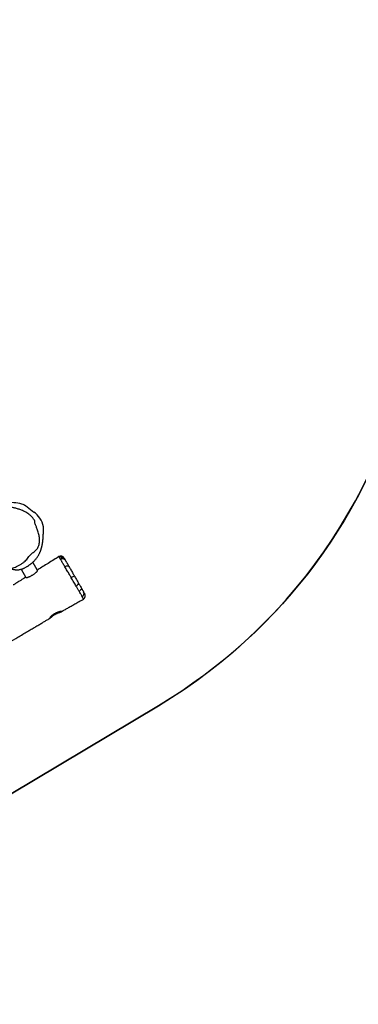
# Model space of a CAD drawing. Units: millimetres. Extents: x -516 to 3976, y 88 to 1613.
# Drawn here: x 1140 to 1234, y 228 to 502 of the extents above; entities that cross this region are included whole.
import ezdxf

# ---------------------------------------------------------------- set-up
doc = ezdxf.new("R2010")
doc.units = ezdxf.units.MM
doc.header["$LTSCALE"] = 45
doc.header["$PDSIZE"] = -1
doc.layers.add('VP-DIM', color=7, linetype='Continuous')
doc.layers.add('VP-HIC', color=6, linetype='Continuous')
doc.layers.add('VP-EQ', color=7, linetype='Continuous', true_color=0x8a3492)
doc.dimstyles.get("Standard").update_dxf_attribs({"dimtxt": 14, "dimasz": 20, "dimexe": 20, "dimexo": 50, "dimgap": 20, "dimtad": 0, "dimdec": 0, "dimzin": 0, "dimdsep": 46, "dimtxsty": 'Standard', "dimcen": -0.09, "dimadec": 0, "dimazin": 0, "dimtfac": 1, "dimtdec": 4, "dimtofl": 0, "dimtmove": 0, "dimatfit": 3, "dimfxl": 70, "dimfxlon": 1, "dimtolj": 1, "dimtzin": 0, "dimarcsym": 0})

# ---------------------------------------------------------------- blocks, each defined once
blk = doc.blocks.new('*D1269')
at = {"layer": 'Defpoints', "color": 0}
for p in [(723.66, 770.97), (1619.4, 770.97), (527.45, 246.19)]:
    blk.add_point(p, dxfattribs=at)
at = {"layer": 'VP-DIM', "color": 0, "lineweight": -2}
for p, q in [((1549.4, 770.97), (1639.4, 770.97)), ((1619.4, 750.97), (1619.4, 539.05)), ((1619.4, 266.19), (1619.4, 461.72)), ((1549.4, 246.19), (1639.4, 246.19))]:
    blk.add_line(p, q, dxfattribs=at)
at = {"layer": 'VP-DIM', "color": 0}
for points in [[(1622.74, 750.97), (1616.07, 750.97), (1619.4, 770.97)], [(1616.07, 266.19), (1622.74, 266.19), (1619.4, 246.19)]]:
    blk.add_solid(points, dxfattribs=at)
at = {"layer": 'VP-DIM', "color": 0, "insert": (1619.4, 500.38), "char_height": 14, "attachment_point": 5, "rotation": 90}
blk.add_mtext('\\A1;535', dxfattribs=at)
blk = doc.blocks.new('*D1281')
at = {"layer": 'Defpoints', "color": 0}
for p in [(701.16, 976.08), (531.38, 91.08), (1723.34, 91.08)]:
    blk.add_point(p, dxfattribs=at)
at = {"layer": 'VP-DIM', "color": 0, "lineweight": -2}
for p, q in [((1653.34, 976.08), (1743.34, 976.08)), ((1723.34, 956.08), (1723.34, 536.74)), ((1723.34, 111.08), (1723.34, 459.41)), ((1653.34, 91.08), (1743.34, 91.08))]:
    blk.add_line(p, q, dxfattribs=at)
at = {"layer": 'VP-DIM', "color": 0}
for points in [[(1726.67, 956.08), (1720.01, 956.08), (1723.34, 976.08)], [(1720.01, 111.08), (1726.67, 111.08), (1723.34, 91.08)]]:
    blk.add_solid(points, dxfattribs=at)
at = {"layer": 'VP-DIM', "color": 0, "insert": (1723.34, 498.07), "char_height": 14, "attachment_point": 5, "rotation": 90}
blk.add_mtext('\\A1;885', dxfattribs=at)
blk = doc.blocks.new('RB1247_')
at = {"color": 0, "linetype": 'Continuous', "lineweight": 25}
for p, q in [((215.67, -1309.17), (213.36, -1310.5)), ((215.34, -1313.75), (217.62, -1312.43)), ((218.82, -1321.09), (218.76, -1321.13))]:
    blk.add_line(p, q, dxfattribs=at)
at = {"color": 0, "linetype": 'Continuous', "lineweight": 25, "flags": 128}
for points in [[(216.41, -1322.48), (216.49, -1322.42), (216.54, -1322.32), (216.56, -1322.2), (216.56, -1322.06), (216.54, -1321.9), (216.49, -1321.72), (216.42, -1321.55), (216.33, -1321.37)], [(218.14, -1321.49), (218.28, -1321.38), (218.39, -1321.25), (218.47, -1321.09), (218.53, -1320.91), (218.54, -1320.73), (218.52, -1320.53), (218.47, -1320.34), (218.38, -1320.17)], [(210.41, -1325.95), (210.34, -1325.97), (210.25, -1325.96), (210.14, -1325.91), (210.03, -1325.84), (209.92, -1325.73), (209.8, -1325.6), (209.69, -1325.46), (209.59, -1325.29)], [(211.98, -1325.04), (211.87, -1325.08), (211.75, -1325.09), (211.61, -1325.06), (211.47, -1325), (211.33, -1324.9), (211.2, -1324.78), (211.07, -1324.63), (210.97, -1324.47)]]:
    blk.add_lwpolyline(points, dxfattribs=at)
at = {"color": 0, "linetype": 'Continuous', "lineweight": 25}
for centre, radius, start, end in [((223.57, -1306.45), 10.62, 344.1496, 8.4703), ((249.22, -1324.45), 21.17, 140.0356, 146.3932), ((229.88, -1308.24), 4.06, 320.0356, 344.1496), ((225.97, -1308.14), 7.38, 281.773, 302.1133), ((226.89, -1309.61), 5.63, 302.1133, 326.3932), ((226.98, -1312.99), 2.42, 267.9257, 281.773), ((217.87, -1320.49), 0.994, 300.3948, 31.4688), ((218.25, -1320.28), 0.983, 301.1818, 32.7032), ((218.33, -1320.22), 1, 299.9934, 31.8265), ((208.74, -1326.05), 5.43, 22.0889, 32.6103), ((208.25, -1326.04), 1, 209.3651, 300.0289), ((208.32, -1326.01), 0.992, 209.1796, 299.5376), ((208.89, -1325.71), 0.964, 207.4302, 297.5549)]:
    blk.add_arc(centre, radius, start, end, dxfattribs=at)
for points, knots in [([(186.43, -1291.05), (186.49, -1291.16), (186.65, -1291.42), (186.89, -1291.81), (187.13, -1292.21), (187.32, -1292.53), (187.5, -1292.83), (187.7, -1293.15), (187.95, -1293.56), (188.25, -1294.05), (188.58, -1294.61), (189.4, -1295.96), (190.45, -1297.7), (191.73, -1299.83), (192.8, -1301.6), (193.99, -1303.58), (195.32, -1305.81), (196.82, -1308.32), (198.04, -1310.39), (198.98, -1311.98), (199.59, -1313.03), (200.18, -1314.03), (200.73, -1314.97), (201.24, -1315.83), (201.66, -1316.55), (201.9, -1316.97), (201.99, -1317.13)], [0, 0, 0, 0, 0.012007, 0.030297, 0.045407, 0.057868, 0.067221, 0.07976, 0.095487, 0.114399, 0.136447, 0.159636, 0.270359, 0.337368, 0.4052, 0.474314, 0.566083, 0.662236, 0.762773, 0.80347, 0.844285, 0.882727, 0.918497, 0.951596, 0.982023, 1, 1, 1, 1]), ([(215.85, -1305.92), (215.88, -1306.15), (215.93, -1306.62), (216.12, -1307.28), (216.41, -1307.95), (216.78, -1308.65), (217.21, -1309.36), (217.67, -1309.99), (218.16, -1310.5), (218.67, -1310.92), (219.19, -1311.33), (219.67, -1311.72), (220.05, -1312.14), (220.37, -1312.56), (220.69, -1312.97), (221.04, -1313.37), (221.43, -1313.69), (221.86, -1313.93), (222.31, -1314.11), (222.8, -1314.22), (223.33, -1314.29), (223.88, -1314.3), (224.45, -1314.26), (225.04, -1314.17), (225.64, -1314.02), (226.23, -1313.84), (226.91, -1313.61), (227.65, -1313.33), (228.28, -1313.11), (228.66, -1312.94), (228.83, -1312.92), (228.92, -1312.95), (229.02, -1312.97), (229.15, -1312.94), (229.35, -1312.83), (229.62, -1312.65), (229.96, -1312.38), (230.32, -1312.06), (230.67, -1311.69), (231.03, -1311.25), (231.39, -1310.73), (231.73, -1310.14), (232.04, -1309.43), (232.34, -1308.62), (232.64, -1307.69), (232.85, -1306.77), (232.97, -1305.87), (233, -1305), (232.91, -1304.15), (232.73, -1303.34), (232.48, -1302.55), (232.21, -1301.78), (231.95, -1301.09), (231.73, -1300.48), (231.49, -1299.97), (231.19, -1299.49), (230.82, -1299.07), (230.36, -1298.72), (229.85, -1298.42), (229.5, -1298.23), (229.33, -1298.14)], [0, 0, 0, 0, 0.02195, 0.043948, 0.065915, 0.093379, 0.120853, 0.148296, 0.168907, 0.189561, 0.210252, 0.230914, 0.247962, 0.26508, 0.282187, 0.299199, 0.316159, 0.329855, 0.343598, 0.357294, 0.370942, 0.384625, 0.398263, 0.411746, 0.425286, 0.438885, 0.452447, 0.471178, 0.489918, 0.495655, 0.497444, 0.500996, 0.503701, 0.50562, 0.509347, 0.517764, 0.5262, 0.537388, 0.548614, 0.559818, 0.576454, 0.593156, 0.609831, 0.635957, 0.662198, 0.688427, 0.71457, 0.740613, 0.766998, 0.793426, 0.819945, 0.846507, 0.873005, 0.891422, 0.909892, 0.928283, 0.946593, 0.964354, 0.982174, 1, 1, 1, 1]), ([(215.87, -1306.17), (215.87, -1306.18), (215.86, -1306.22), (215.84, -1306.29), (215.82, -1306.37), (215.79, -1306.46), (215.74, -1306.6), (215.69, -1306.77), (215.64, -1306.96), (215.61, -1307.11), (215.58, -1307.22), (215.56, -1307.36), (215.54, -1307.52), (215.52, -1307.74), (215.51, -1308.01), (215.52, -1308.34), (215.57, -1308.72), (215.64, -1309.06), (215.72, -1309.33), (215.78, -1309.52), (215.85, -1309.69), (215.91, -1309.84), (216.01, -1310.04), (216.15, -1310.31), (216.3, -1310.6), (216.44, -1310.84), (216.58, -1311.07), (216.76, -1311.34), (216.95, -1311.6), (217.11, -1311.81), (217.24, -1311.97), (217.37, -1312.14), (217.53, -1312.32), (217.7, -1312.52), (217.91, -1312.74), (218.15, -1312.97), (218.44, -1313.22), (218.77, -1313.48), (219.12, -1313.74), (219.48, -1313.96), (219.79, -1314.14), (220.05, -1314.27), (220.23, -1314.35), (220.37, -1314.41), (220.55, -1314.49), (220.75, -1314.57), (220.96, -1314.64), (221.13, -1314.7), (221.28, -1314.75), (221.42, -1314.79), (221.56, -1314.83), (221.72, -1314.87), (221.88, -1314.91), (222.05, -1314.95), (222.2, -1314.99), (222.34, -1315.02), (222.45, -1315.04), (222.56, -1315.06), (222.68, -1315.08), (222.8, -1315.1), (222.93, -1315.12), (223.07, -1315.14), (223.2, -1315.16), (223.33, -1315.18), (223.44, -1315.19), (223.53, -1315.2), (223.62, -1315.21), (223.7, -1315.22), (223.78, -1315.23), (223.88, -1315.24), (223.98, -1315.25), (224.09, -1315.26), (224.21, -1315.27), (224.34, -1315.28), (224.48, -1315.29), (224.64, -1315.3), (224.81, -1315.31), (224.99, -1315.32), (225.19, -1315.33), (225.4, -1315.34), (225.62, -1315.36), (225.85, -1315.37), (226.09, -1315.38), (226.35, -1315.39), (226.62, -1315.4), (226.8, -1315.4), (226.89, -1315.41)], [0, 0, 0, 0, 0.013841, 0.026873, 0.038114, 0.047588, 0.05606, 0.069242, 0.081135, 0.085472, 0.089627, 0.094139, 0.10041, 0.107735, 0.116644, 0.127165, 0.139298, 0.152887, 0.159617, 0.166081, 0.172277, 0.178207, 0.183862, 0.190749, 0.197736, 0.201361, 0.204758, 0.210891, 0.216745, 0.221362, 0.226322, 0.231125, 0.235697, 0.241508, 0.247036, 0.252697, 0.258801, 0.265532, 0.272931, 0.280128, 0.286551, 0.292471, 0.298301, 0.304106, 0.309627, 0.319866, 0.329011, 0.337096, 0.344291, 0.352376, 0.361697, 0.372384, 0.384436, 0.396792, 0.41016, 0.422076, 0.432558, 0.4432, 0.455159, 0.468434, 0.482385, 0.497546, 0.512792, 0.526641, 0.539088, 0.549948, 0.559652, 0.569484, 0.579677, 0.592281, 0.605397, 0.619247, 0.634869, 0.652397, 0.671832, 0.693175, 0.716428, 0.741592, 0.768667, 0.797655, 0.828557, 0.859444, 0.892033, 0.926323, 0.962312, 1, 1, 1, 1]), ([(213.45, -1310.45), (213.37, -1310.32), (213.14, -1309.95), (212.79, -1309.38), (212.41, -1308.77), (212.08, -1308.24), (211.81, -1307.8), (211.58, -1307.42), (211.41, -1307.15), (211.33, -1307.02), (211.3, -1306.98)], [0, 0, 0, 0, 0.115269, 0.316695, 0.49253, 0.642773, 0.771412, 0.879393, 0.967073, 1, 1, 1, 1]), ([(213.36, -1310.51), (213.36, -1310.51), (213.33, -1310.52), (213.32, -1310.58), (213.33, -1310.69), (213.36, -1310.84), (213.42, -1311.04), (213.51, -1311.26), (213.62, -1311.51), (213.76, -1311.78), (213.9, -1312.05), (214.06, -1312.33), (214.23, -1312.59), (214.41, -1312.85), (214.57, -1313.08), (214.74, -1313.29), (214.89, -1313.46), (215.03, -1313.6), (215.15, -1313.7), (215.25, -1313.75), (215.32, -1313.76), (215.34, -1313.74), (215.34, -1313.74)], [0, 0, 0, 0, 0.020929, 0.074042, 0.128655, 0.182416, 0.237762, 0.291056, 0.34594, 0.39845, 0.452519, 0.504343, 0.557711, 0.608951, 0.661615, 0.713914, 0.767691, 0.820678, 0.875161, 0.928883, 0.984125, 1, 1, 1, 1]), ([(231.73, -1310.1), (231.73, -1310.1), (231.73, -1310.1), (231.74, -1310.1), (231.74, -1310.1), (231.74, -1310.09), (231.74, -1310.09)], [0, 0, 0, 0, 0.089849, 0.41055, 0.718406, 1, 1, 1, 1]), ([(219.18, -1319.69), (218.97, -1319.34), (218.42, -1318.46), (217.56, -1317.08), (216.65, -1315.61), (215.95, -1314.49), (215.56, -1313.86), (215.45, -1313.68)], [0, 0, 0, 0, 0.175679, 0.440203, 0.685415, 0.911316, 1, 1, 1, 1]), ([(203.3, -1318.5), (203.35, -1318.59), (203.45, -1318.77), (203.58, -1319.04), (203.68, -1319.3), (203.77, -1319.55), (203.84, -1319.78), (203.88, -1319.99), (203.9, -1320.16), (203.91, -1320.28), (203.9, -1320.35), (203.88, -1320.37), (203.84, -1320.33), (203.8, -1320.24), (203.75, -1320.1), (203.68, -1319.92), (203.61, -1319.71), (203.51, -1319.46), (203.4, -1319.19), (203.27, -1318.9), (203.12, -1318.62), (202.96, -1318.35), (202.79, -1318.1), (202.62, -1317.87), (202.45, -1317.67), (202.29, -1317.49), (202.16, -1317.33), (202.05, -1317.21), (201.99, -1317.13), (201.97, -1317.08), (201.99, -1317.06), (202.05, -1317.08), (202.14, -1317.14), (202.26, -1317.23), (202.41, -1317.36), (202.58, -1317.53), (202.77, -1317.74), (202.96, -1317.97), (203.14, -1318.23), (203.25, -1318.41), (203.3, -1318.5)], [0, 0, 0, 0, 0.025002, 0.050725, 0.075834, 0.101619, 0.127707, 0.154498, 0.181601, 0.209501, 0.236324, 0.264, 0.289608, 0.315997, 0.341016, 0.366722, 0.392483, 0.418938, 0.44562, 0.473113, 0.499111, 0.525922, 0.550986, 0.576745, 0.602429, 0.628801, 0.655491, 0.68299, 0.708986, 0.735817, 0.760593, 0.786055, 0.811489, 0.837592, 0.864311, 0.891768, 0.919104, 0.947315, 0.973257, 1, 1, 1, 1]), ([(218.38, -1320.17), (218.45, -1320.13), (218.58, -1320.05), (218.67, -1320), (218.71, -1319.98), (218.72, -1319.97)], [0, 0, 0, 0, 0.4287499, 0.8668574, 1, 1, 1, 1]), ([(218.72, -1319.97), (218.76, -1319.95), (218.86, -1319.89), (219.01, -1319.8), (219.08, -1319.75)], [0, 0, 0, 0, 0.49913, 1, 1, 1, 1]), ([(219.08, -1319.75), (219.12, -1319.73), (219.18, -1319.69), (219.17, -1319.69), (219.17, -1319.69)], [0, 0, 0, 0, 0.619833, 1, 1, 1, 1]), ([(203.84, -1320.31), (203.95, -1320.5), (204.21, -1320.96), (204.64, -1321.71), (205.16, -1322.61), (205.73, -1323.61), (206.35, -1324.71), (206.91, -1325.7), (207.25, -1326.31), (207.38, -1326.53)], [0, 0, 0, 0, 0.091801, 0.220789, 0.365639, 0.526352, 0.702929, 0.895371, 1, 1, 1, 1]), ([(213.31, -1323.12), (213.6, -1322.96), (214.07, -1322.68), (214.72, -1322.31), (215.27, -1321.99), (215.81, -1321.68), (216.16, -1321.47), (216.33, -1321.37)], [0, 0, 0, 0, 0.270359, 0.450262, 0.630164, 0.815092, 1, 1, 1, 1]), ([(216.41, -1322.48), (216.27, -1322.57), (215.97, -1322.74), (215.5, -1323.01), (215.02, -1323.29), (214.44, -1323.62), (214.02, -1323.86), (213.77, -1324.01)], [0, 0, 0, 0, 0.179804, 0.35963, 0.544545, 0.729463, 1, 1, 1, 1]), ([(216.33, -1321.37), (216.5, -1321.27), (216.84, -1321.07), (217.26, -1320.83), (217.61, -1320.62), (217.9, -1320.45), (218.16, -1320.3), (218.31, -1320.21), (218.38, -1320.17)], [0, 0, 0, 0, 0.200607, 0.403871, 0.550824, 0.697779, 0.848902, 1, 1, 1, 1]), ([(218.14, -1321.49), (218.07, -1321.52), (217.95, -1321.59), (217.73, -1321.72), (217.49, -1321.86), (217.2, -1322.03), (216.84, -1322.23), (216.56, -1322.4), (216.41, -1322.48)], [0, 0, 0, 0, 0.146963, 0.293955, 0.445152, 0.596347, 0.796852, 1, 1, 1, 1]), ([(218.37, -1321.35), (218.35, -1321.36), (218.3, -1321.39), (218.19, -1321.46), (218.14, -1321.49)], [0, 0, 0, 0, 0.492645, 1, 1, 1, 1]), ([(218.76, -1321.13), (218.68, -1321.17), (218.53, -1321.26), (218.42, -1321.32), (218.37, -1321.35)], [0, 0, 0, 0, 0.499165, 1, 1, 1, 1]), ([(208.06, -1326.14), (208.06, -1326.14), (208.09, -1326.12), (208.2, -1326.07), (208.43, -1325.94), (208.76, -1325.76), (209.15, -1325.54), (209.44, -1325.38), (209.59, -1325.29)], [0, 0, 0, 0, 0.000002, 0.119366, 0.339851, 0.560335, 0.780166, 1, 1, 1, 1]), ([(209.59, -1325.29), (209.6, -1325.28), (209.62, -1325.28), (209.63, -1325.27), (209.63, -1325.27)], [0, 0, 0, 0, 0.999898, 1, 1, 1, 1]), ([(209.63, -1325.27), (209.63, -1325.27), (209.87, -1325.13), (210.33, -1324.85), (210.75, -1324.6), (210.97, -1324.47)], [0, 0, 0, 0, 0.000003, 0.495992, 1, 1, 1, 1]), ([(211.98, -1325.04), (211.74, -1325.18), (211.37, -1325.4), (210.83, -1325.71), (210.55, -1325.87), (210.41, -1325.95)], [0, 0, 0, 0, 0.495688, 0.747768, 1, 1, 1, 1]), ([(210.97, -1324.47), (210.97, -1324.47), (210.98, -1324.46), (210.99, -1324.46), (210.99, -1324.46)], [0, 0, 0, 0, 0.999793, 1, 1, 1, 1]), ([(210.99, -1324.46), (210.99, -1324.46), (211.15, -1324.37), (211.51, -1324.16), (212.09, -1323.83), (212.7, -1323.48), (213.1, -1323.24), (213.31, -1323.12)], [0, 0, 0, 0, 0.000002, 0.249167, 0.506064, 0.749504, 1, 1, 1, 1]), ([(213.77, -1324.01), (213.62, -1324.1), (213.31, -1324.27), (212.84, -1324.54), (212.39, -1324.8), (212.12, -1324.96), (211.98, -1325.04)], [0, 0, 0, 0, 0.240007, 0.486985, 0.739396, 1, 1, 1, 1]), ([(207.38, -1326.53), (207.38, -1326.53), (207.37, -1326.53), (207.39, -1326.52), (207.43, -1326.5), (207.45, -1326.49)], [0, 0, 0, 0, 0.036134, 0.518068, 1, 1, 1, 1]), ([(207.45, -1326.49), (207.46, -1326.49), (207.47, -1326.48), (207.47, -1326.48), (207.47, -1326.48)], [0, 0, 0, 0, 0.999943, 1, 1, 1, 1]), ([(207.47, -1326.48), (207.47, -1326.48), (207.52, -1326.45), (207.63, -1326.39), (207.82, -1326.28), (207.96, -1326.2), (208.03, -1326.16)], [0, 0, 0, 0, 0.000003, 0.394482, 0.696656, 1, 1, 1, 1]), ([(208.03, -1326.16), (208.04, -1326.15), (208.05, -1326.15), (208.06, -1326.14), (208.06, -1326.14)], [0, 0, 0, 0, 0.9999136, 1, 1, 1, 1]), ([(208.81, -1326.87), (208.77, -1326.89), (208.73, -1326.92), (208.75, -1326.9), (208.75, -1326.9)], [0, 0, 0, 0, 0.860709, 1, 1, 1, 1]), ([(209.33, -1326.57), (209.23, -1326.63), (209.06, -1326.73), (208.9, -1326.82), (208.84, -1326.85), (208.81, -1326.87)], [0, 0, 0, 0, 0.497048, 0.748551, 1, 1, 1, 1]), ([(210.41, -1325.95), (210.31, -1326), (210.11, -1326.12), (209.84, -1326.27), (209.61, -1326.41), (209.44, -1326.5), (209.37, -1326.55), (209.33, -1326.57)], [0, 0, 0, 0, 0.209511, 0.425057, 0.634585, 0.850261, 1, 1, 1, 1])]:
    blk.add_open_spline(points, degree=3, knots=knots, dxfattribs=at)
blk = doc.blocks.new('RB1247_2D')
at = {"layer": 'VP-EQ', "color": 0, "rotation": 90}
blk.add_blockref('RB1247_', (-168.63, 133.8), dxfattribs=at)

msp = doc.modelspace()

# ---------------------------------------------------------------- linework, layer by layer
at = {"layer": 'VP-HIC', "color": 4}
msp.add_lwpolyline([(1061.13, 703.27, 0.107255), (1005.82, 734.7, 0.024062), (992.53, 740.31, -0.361248), (1173.2, 804.49), (1253.57, 774.97, -0.369049), (1440.52, 719.92), (1520.6, 596.98, -0.406563), (1480.05, 391.61), (1463.55, 380.24, -0.367839), (1270.15, 399.93), (1250.52, 420.4, 0.165647), (1231.75, 515.3), (1174.36, 614.69, 0.131652), (1119.46, 669.59)], format="xyb", close=True, dxfattribs=at)
at = {"layer": 'VP-HIC', "color": 3}
msp.add_lwpolyline([(1061.13, 703.27), (1119.46, 669.59, -0.131652), (1174.36, 614.69), (1231.75, 515.3, -0.409877), (1178.76, 311.52), (1075.73, 249.98, -0.261729), (928.81, 246.09, 0.187534), (1001.42, 326.98, 0.336472), (1111.05, 471.44), (1111.05, 591.54, 0.213225)], format="xyb", close=True, dxfattribs=at)
at = {"layer": 'VP-HIC', "color": 6}
msp.add_lwpolyline([(717.53, 231.77, 0.039178), (740.93, 229.93), (861.08, 229.93, 0.117656), (928.81, 246.09, 0.261729), (1075.73, 249.98), (1178.76, 311.52, 0.228703), (1250.52, 420.4), (1270.15, 399.93, 0.074905), (1305.54, 372.63, -0.320359), (1235.69, 212.92), (1132.65, 151.38, -0.366139), (941.52, 182.92, -0.142459), (861.08, 159.52), (740.93, 159.52, -0.102737), (681.21, 171.92, 0.118304)], format="xyb", close=True, dxfattribs=at)

# ---------------------------------------------------------------- block references
at = {"layer": 'VP-EQ', "color": 0}
msp.add_blockref('RB1247_2D', (0, 0), dxfattribs=at)

# ---------------------------------------------------------------- dimensions: what is measured, and where the dimension line sits
at = {"layer": 'VP-DIM', "color": 0}
dim = msp.add_linear_dim(base=(1723.34, 91.08), p1=(701.16, 976.08), p2=(531.38, 91.08), angle=90, dimstyle='Standard', dxfattribs=at)
dim.commit()
dim.dimension.update_dxf_attribs({"geometry": '*D1281', "text_midpoint": (1723.34, 498.07), "dimtype": 160})
dim = msp.add_linear_dim(base=(1619.4, 770.97), p1=(527.45, 246.19), p2=(723.66, 770.97), angle=90, text='535', dimstyle='Standard', dxfattribs=at)
dim.commit()
dim.dimension.update_dxf_attribs({"geometry": '*D1269', "text_midpoint": (1619.4, 500.38), "dimtype": 160})

doc.saveas('drawing.dxf')
